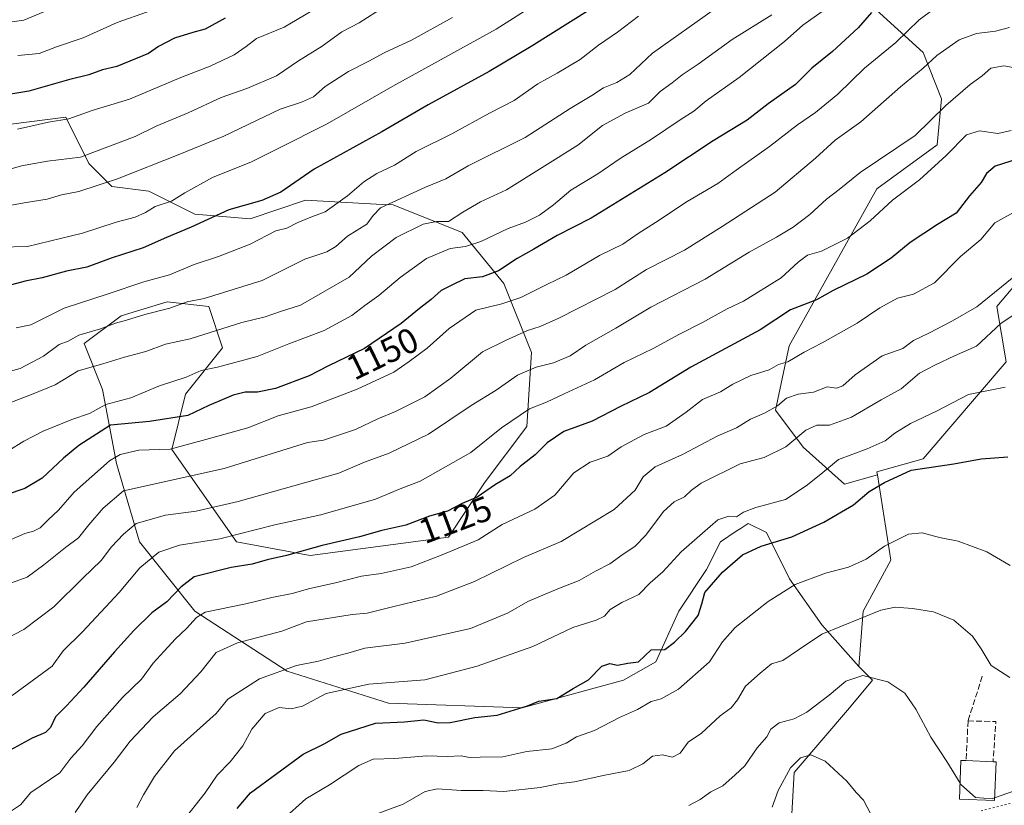
# Model space of a CAD drawing. Units: metres. Extents: x 672030 to 675496, y 4739833 to 4742233.
# Drawn here: x 672919 to 673199, y 4740013 to 4740236 of the extents above; entities that cross this region are included whole.
import ezdxf
from ezdxf.enums import TextEntityAlignment as Align

# ---------------------------------------------------------------- set-up
doc = ezdxf.new("R2010")
doc.units = ezdxf.units.M
doc.header["$MEASUREMENT"] = 0
doc.linetypes.add('DGN Style 3', pattern=[2.307223458686699, 1.648016756204785, -0.6592067024819142])
doc.linetypes.add('DGN Style 5', pattern=[1.1536117293433497, 0.4944050268614355, -0.6592067024819142])
for name, color, linetype, lineweight in [('Arbolado forestal CxS', 92, 'Continuous', 0), ('Curva de nivel maestra', 30, 'Continuous', 30), ('Curva de nivel normal', 30, 'Continuous', 0), ('Edificación Cxs', 1, 'Continuous', 13), ('Matorral CxS', 135, 'Continuous', 0), ('Muro lineal', 1, 'DGN Style 3', 13), ('Rótulo de curva de nivel directora', 7, 'Continuous', 0), ('Senda virtual', 7, 'DGN Style 5', 0)]:
    doc.layers.add(name, color=color, linetype=linetype, lineweight=lineweight)
doc.styles.add('Style-Arial', font='txt')

# ---------------------------------------------------------------- blocks, each defined once
blk = doc.blocks.new('*U7')
at = {"layer": 'Arbolado forestal CxS', "color": 92, "linetype": 'Continuous', "lineweight": 0}
blk.add_polyline3d([(673203.5444999998, 4740162.8543, 1115.753700000001), (673196.9905000003, 4740154.985500001, 1114.068799999994), (673199.6123000003, 4740139.2477, 1107.100300000006), (673176.0163000004, 4740111.7073, 1101.0628), (673162.8564999999, 4740107.985300001, 1102.136100000003), (673162.9885, 4740107.1525, 1101.813699999999), (673153.6517000003, 4740104.483700001, 1103.144100000005), (673141.8539000005, 4740114.975299999, 1109.721799999999), (673133.9890999999, 4740125.467300001, 1115.7163), (673137.9221000001, 4740143.8281, 1122.572100000005), (673162.8284999998, 4740188.418299999, 1133.816200000001), (673179.9502999998, 4740200.887900001, 1132.886299999998), (673181.2613000004, 4740214.002699999, 1136.668699999995), (673176.0175000001, 4740227.117500001, 1142.655599999998), (673161.5979000004, 4740240.2325, 1151.731599999999)], dxfattribs=at)

msp = doc.modelspace()

# ---------------------------------------------------------------- linework, layer by layer
at = {"layer": 'Arbolado forestal CxS', "color": 92, "linetype": 'Continuous', "lineweight": 0}
for points in [[(673161.5979000004, 4740240.2325, 1151.731599999999), (673176.0175000001, 4740227.117500001, 1142.655599999998), (673181.2613000004, 4740214.002699999, 1136.668699999995), (673179.9502999998, 4740200.887900001, 1132.886299999998), (673162.8284999998, 4740188.418299999, 1133.816200000001), (673137.9221000001, 4740143.8281, 1122.572100000005), (673133.9890999999, 4740125.467300001, 1115.7163), (673141.8539000005, 4740114.975299999, 1109.721799999999), (673153.6517000003, 4740104.483700001, 1103.144100000005), (673162.9885, 4740107.1525, 1101.813699999999), (673166.8400999998, 4740082.853900001, 1094.468099999998), (673158.9751000004, 4740068.426899999, 1090.381800000003), (673157.6639, 4740052.689099999, 1086.736600000004), (673147.1772999996, 4740064.4933, 1090.631200000003), (673138.0006999997, 4740077.608100001, 1096.919800000003), (673131.4469999997, 4740090.722899999, 1101.958599999998), (673126.2027000004, 4740093.345899999, 1104.027700000006), (673124.2096999995, 4740092.0165, 1103.672000000006), (673122.8044999996, 4740091.079299999, 1103.491699999999), (673118.3378999997, 4740088.0999, 1103.451799999996), (673114.4046999998, 4740080.231100001, 1102.445900000006), (673106.5399000002, 4740068.427300001, 1101.567299999995), (673099.9857000001, 4740054.001499999, 1099.257299999997), (673090.8086999999, 4740048.755899999, 1098.816399999996), (673061.9703000003, 4740040.8871, 1100.394899999999), (673023.9546999997, 4740042.1983, 1102.824999999997), (672995.1163, 4740051.3795, 1110.358900000007), (672968.8986999998, 4740068.428300001, 1122.124200000006), (672953.1683999998, 4740088.101299999, 1133.723800000007), (672946.6145000001, 4740110.3969, 1145.448499999999), (672942.6819000002, 4740131.3805, 1157.319199999998), (672937.4389000004, 4740144.4955, 1165.086500000005), (672947.9260999998, 4740152.3643, 1167.240699999995), (672961.0336999996, 4740156.297900001, 1167.008700000006), (672972.8317, 4740154.9871, 1164.685599999997), (672976.7644999997, 4740143.183300001, 1158.323600000003), (672966.2774999999, 4740130.068299999, 1153.672900000005), (672962.3443, 4740114.330499999, 1146.188299999995), (672980.6967000002, 4740088.1009, 1130.026800000007), (673001.6705, 4740084.165899999, 1125.215100000001), (673040.9968999998, 4740089.4113, 1122.849400000006), (673051.4841, 4740105.1501, 1127.094299999997), (673063.2818999998, 4740120.887900001, 1129.348599999998), (673064.5932999998, 4740141.8717, 1137.744500000001), (673056.7275, 4740161.543299999, 1149.130399999995), (673044.9299, 4740175.970100001, 1158.118300000002), (673025.2670999998, 4740183.839299999, 1165.820399999997), (673022.1963000001, 4740184.0011, 1166.638800000001), (673000.3606000004, 4740185.151500001, 1172.810500000007), (672984.6297000004, 4740179.9055, 1173.911099999998), (672968.8998999996, 4740181.216700001, 1177.928700000004), (672955.7912999997, 4740187.774700001, 1183.292300000001), (672945.3044999996, 4740189.085700001, 1185.305999999997), (672938.7496999997, 4740195.6437, 1189.553700000004), (672932.1958999997, 4740208.7587, 1196.046199999997), (672911.2219000002, 4740206.135500001, 1196.836500000005)], [(673161.5979000004, 4740240.2325, 1151.731599999999), (673176.0175000001, 4740227.117500001, 1142.655599999998), (673181.2613000004, 4740214.002699999, 1136.668699999995), (673179.9502999998, 4740200.887900001, 1132.886299999998), (673162.8284999998, 4740188.418299999, 1133.816200000001), (673137.9221000001, 4740143.8281, 1122.572100000005), (673133.9890999999, 4740125.467300001, 1115.7163), (673141.8539000005, 4740114.975299999, 1109.721799999999), (673153.6517000003, 4740104.483700001, 1103.144100000005), (673162.9885, 4740107.1525, 1101.813699999999)], [(673161.5979000004, 4740240.2325, 1151.731599999999), (673176.0175000001, 4740227.117500001, 1142.655599999998), (673181.2613000004, 4740214.002699999, 1136.668699999995), (673179.9502999998, 4740200.887900001, 1132.886299999998), (673162.8284999998, 4740188.418299999, 1133.816200000001), (673137.9221000001, 4740143.8281, 1122.572100000005), (673133.9890999999, 4740125.467300001, 1115.7163), (673141.8539000005, 4740114.975299999, 1109.721799999999), (673153.6517000003, 4740104.483700001, 1103.144100000005), (673162.9885, 4740107.1525, 1101.813699999999)], [(672911.2219000002, 4740206.135500001, 1196.836500000005), (672932.1958999997, 4740208.7587, 1196.046199999997), (672938.7496999997, 4740195.6437, 1189.553700000004), (672945.3044999996, 4740189.085700001, 1185.305999999997), (672955.7912999997, 4740187.774700001, 1183.292300000001), (672968.8998999996, 4740181.216700001, 1177.928700000004), (672984.6297000004, 4740179.9055, 1173.911099999998), (673000.3606000004, 4740185.151500001, 1172.810500000007), (673022.1963000001, 4740184.0011, 1166.638800000001), (673025.2670999998, 4740183.839299999, 1165.820399999997), (673044.9299, 4740175.970100001, 1158.118300000002), (673056.7275, 4740161.543299999, 1149.130399999995), (673064.5932999998, 4740141.8717, 1137.744500000001), (673063.2818999998, 4740120.887900001, 1129.348599999998), (673051.4841, 4740105.1501, 1127.094299999997), (673040.9968999998, 4740089.4113, 1122.849400000006), (673001.6705, 4740084.165899999, 1125.215100000001), (672980.6967000002, 4740088.1009, 1130.026800000007), (672962.3443, 4740114.330499999, 1146.188299999995), (672966.2774999999, 4740130.068299999, 1153.672900000005), (672976.7644999997, 4740143.183300001, 1158.323600000003), (672972.8317, 4740154.9871, 1164.685599999997), (672961.0336999996, 4740156.297900001, 1167.008700000006), (672947.9260999998, 4740152.3643, 1167.240699999995), (672937.4389000004, 4740144.4955, 1165.086500000005), (672942.6819000002, 4740131.3805, 1157.319199999998), (672946.6145000001, 4740110.3969, 1145.448499999999), (672953.1683999998, 4740088.101299999, 1133.723800000007), (672968.8986999998, 4740068.428300001, 1122.124200000006), (672995.1163, 4740051.3795, 1110.358900000007), (673023.9546999997, 4740042.1983, 1102.824999999997), (673061.9703000003, 4740040.8871, 1100.394899999999), (673090.8086999999, 4740048.755899999, 1098.816399999996), (673099.9857000001, 4740054.001499999, 1099.257299999997), (673106.5399000002, 4740068.427300001, 1101.567299999995), (673114.4046999998, 4740080.231100001, 1102.445900000006), (673118.3378999997, 4740088.0999, 1103.451799999996), (673122.8044999996, 4740091.079299999, 1103.491699999999), (673124.2096999995, 4740092.0165, 1103.672000000006), (673126.2027000004, 4740093.345899999, 1104.027700000006), (673131.4469999997, 4740090.722899999, 1101.958599999998), (673138.0006999997, 4740077.608100001, 1096.919800000003), (673147.1772999996, 4740064.4933, 1090.631200000003), (673157.6639, 4740052.689099999, 1086.736600000004), (673161.5957000004, 4740048.7553, 1084.974900000001), (673155.0409000004, 4740040.886499999, 1083.115300000005), (673139.3109999998, 4740022.525900001, 1080.388200000001), (673137.9994999999, 4739998.919299999, 1076.098100000003)], [(672911.2219000002, 4740206.135500001, 1196.836500000005), (672932.1958999997, 4740208.7587, 1196.046199999997), (672938.7496999997, 4740195.6437, 1189.553700000004), (672945.3044999996, 4740189.085700001, 1185.305999999997), (672955.7912999997, 4740187.774700001, 1183.292300000001), (672968.8998999996, 4740181.216700001, 1177.928700000004), (672984.6297000004, 4740179.9055, 1173.911099999998), (673000.3606000004, 4740185.151500001, 1172.810500000007), (673022.1963000001, 4740184.0011, 1166.638800000001), (673025.2670999998, 4740183.839299999, 1165.820399999997), (673044.9299, 4740175.970100001, 1158.118300000002), (673056.7275, 4740161.543299999, 1149.130399999995), (673064.5932999998, 4740141.8717, 1137.744500000001), (673063.2818999998, 4740120.887900001, 1129.348599999998), (673051.4841, 4740105.1501, 1127.094299999997), (673040.9968999998, 4740089.4113, 1122.849400000006), (673001.6705, 4740084.165899999, 1125.215100000001), (672980.6967000002, 4740088.1009, 1130.026800000007), (672962.3443, 4740114.330499999, 1146.188299999995), (672966.2774999999, 4740130.068299999, 1153.672900000005), (672976.7644999997, 4740143.183300001, 1158.323600000003), (672972.8317, 4740154.9871, 1164.685599999997), (672961.0336999996, 4740156.297900001, 1167.008700000006), (672947.9260999998, 4740152.3643, 1167.240699999995), (672937.4389000004, 4740144.4955, 1165.086500000005), (672942.6819000002, 4740131.3805, 1157.319199999998), (672946.6145000001, 4740110.3969, 1145.448499999999), (672953.1683999998, 4740088.101299999, 1133.723800000007), (672968.8986999998, 4740068.428300001, 1122.124200000006), (672995.1163, 4740051.3795, 1110.358900000007), (673023.9546999997, 4740042.1983, 1102.824999999997), (673061.9703000003, 4740040.8871, 1100.394899999999), (673090.8086999999, 4740048.755899999, 1098.816399999996), (673099.9857000001, 4740054.001499999, 1099.257299999997), (673106.5399000002, 4740068.427300001, 1101.567299999995), (673114.4046999998, 4740080.231100001, 1102.445900000006), (673118.3378999997, 4740088.0999, 1103.451799999996), (673122.8044999996, 4740091.079299999, 1103.491699999999), (673124.2096999995, 4740092.0165, 1103.672000000006), (673126.2027000004, 4740093.345899999, 1104.027700000006), (673131.4469999997, 4740090.722899999, 1101.958599999998), (673138.0006999997, 4740077.608100001, 1096.919800000003), (673147.1772999996, 4740064.4933, 1090.631200000003), (673157.6639, 4740052.689099999, 1086.736600000004)], [(672911.2219000002, 4740206.135500001, 1196.836500000005), (672932.1958999997, 4740208.7587, 1196.046199999997), (672938.7496999997, 4740195.6437, 1189.553700000004), (672945.3044999996, 4740189.085700001, 1185.305999999997), (672955.7912999997, 4740187.774700001, 1183.292300000001), (672968.8998999996, 4740181.216700001, 1177.928700000004), (672984.6297000004, 4740179.9055, 1173.911099999998), (673000.3606000004, 4740185.151500001, 1172.810500000007), (673022.1963000001, 4740184.0011, 1166.638800000001), (673025.2670999998, 4740183.839299999, 1165.820399999997), (673044.9299, 4740175.970100001, 1158.118300000002), (673056.7275, 4740161.543299999, 1149.130399999995), (673064.5932999998, 4740141.8717, 1137.744500000001), (673063.2818999998, 4740120.887900001, 1129.348599999998), (673051.4841, 4740105.1501, 1127.094299999997), (673040.9968999998, 4740089.4113, 1122.849400000006), (673001.6705, 4740084.165899999, 1125.215100000001), (672980.6967000002, 4740088.1009, 1130.026800000007), (672962.3443, 4740114.330499999, 1146.188299999995), (672966.2774999999, 4740130.068299999, 1153.672900000005), (672976.7644999997, 4740143.183300001, 1158.323600000003), (672972.8317, 4740154.9871, 1164.685599999997), (672961.0336999996, 4740156.297900001, 1167.008700000006), (672947.9260999998, 4740152.3643, 1167.240699999995), (672937.4389000004, 4740144.4955, 1165.086500000005), (672942.6819000002, 4740131.3805, 1157.319199999998), (672946.6145000001, 4740110.3969, 1145.448499999999), (672953.1683999998, 4740088.101299999, 1133.723800000007), (672968.8986999998, 4740068.428300001, 1122.124200000006), (672995.1163, 4740051.3795, 1110.358900000007), (673023.9546999997, 4740042.1983, 1102.824999999997), (673061.9703000003, 4740040.8871, 1100.394899999999), (673090.8086999999, 4740048.755899999, 1098.816399999996), (673099.9857000001, 4740054.001499999, 1099.257299999997), (673106.5399000002, 4740068.427300001, 1101.567299999995), (673114.4046999998, 4740080.231100001, 1102.445900000006), (673118.3378999997, 4740088.0999, 1103.451799999996), (673122.8044999996, 4740091.079299999, 1103.491699999999), (673124.2096999995, 4740092.0165, 1103.672000000006), (673126.2027000004, 4740093.345899999, 1104.027700000006), (673131.4469999997, 4740090.722899999, 1101.958599999998), (673138.0006999997, 4740077.608100001, 1096.919800000003), (673147.1772999996, 4740064.4933, 1090.631200000003), (673157.6639, 4740052.689099999, 1086.736600000004)], [(673203.5444999998, 4740162.8543, 1115.753700000001), (673196.9905000003, 4740154.985500001, 1114.068799999994), (673199.6123000003, 4740139.2477, 1107.100300000006), (673176.0163000004, 4740111.7073, 1101.0628), (673162.8564999999, 4740107.985300001, 1102.136100000003), (673162.9885, 4740107.1525, 1101.813699999999)], [(673162.9885, 4740107.1525, 1101.813699999999), (673166.8400999998, 4740082.853900001, 1094.468099999998), (673158.9751000004, 4740068.426899999, 1090.381800000003), (673157.6639, 4740052.689099999, 1086.736600000004)], [(673157.6639, 4740052.689099999, 1086.736600000004), (673161.5957000004, 4740048.7553, 1084.974900000001), (673155.0409000004, 4740040.886499999, 1083.115300000005), (673139.3109999998, 4740022.525900001, 1080.388200000001), (673137.9994999999, 4739998.919299999, 1076.098100000003)]]:
    msp.add_polyline3d(points, dxfattribs=at)
at = {"layer": 'Curva de nivel maestra', "color": 30, "linetype": 'Continuous', "lineweight": 30, "flags": 128}
for points, elevation in [([(673161.2999999998, 4740238.4901), (673157.5199999996, 4740234.140100001), (673150.2000000002, 4740227.4801), (673144.3399999999, 4740222.7401), (673139.7400000002, 4740218.110099999), (673131.9199999999, 4740212.590100001), (673125.9199999999, 4740207.970100001), (673116.25, 4740202.040100001), (673102.5899999999, 4740192.920100001), (673081.5899999999, 4740180.120100001), (673071.9500000002, 4740175.140100001), (673065.2599999999, 4740171.2601), (673060.5899999999, 4740168.6601), (673055.2599999999, 4740165.0801), (673050.6699999999, 4740163.450099999), (673045.7199999997, 4740162.850099999), (673041.9500000002, 4740161.0601), (673038.9699999997, 4740159.5101), (673036.1399999997, 4740156.960100001), (673032.8200000003, 4740154.4001), (673027.5999999996, 4740150.130100001), (673017.0999999996, 4740143.020099999), (673006.9400000004, 4740138.0801), (673001.4299999997, 4740135.2601), (672991.8600000005, 4740131.690099999), (672986.75, 4740130.640100001), (672983.2000000002, 4740130.6601), (672979.8300000001, 4740129.7301), (672972.8700000001, 4740126.8201), (672966.9400000004, 4740124.020099999), (672955.9699999997, 4740122.270099999), (672944.9299999997, 4740121.2301), (672935.9500000002, 4740115.4801), (672931.5099999999, 4740111.890100001), (672925.4699999997, 4740106.200099999), (672920.5999999996, 4740103.2601), (672915.2599999999, 4740101.450099999)], 1150), ([(673081.3499999996, 4740239.370100001), (673064.5800000001, 4740228.9001), (673052.5599999997, 4740221.7601), (673035.2599999999, 4740212.2601), (673022.0800000001, 4740204.620100001), (673002.8399999999, 4740193.9801), (672993.3300000001, 4740187.460100001), (672987.9100000003, 4740185.120100001), (672978.5899999999, 4740182.450099999), (672967.8799999999, 4740177.540100001), (672960.8399999999, 4740174.600099999), (672954.2400000002, 4740171.670100001), (672945.4000000004, 4740168.8201), (672938.1600000003, 4740166.170100001), (672932.4000000004, 4740165.0101), (672925.5300000003, 4740163.110099999), (672920.6500000004, 4740162.1801), (672916.7699999996, 4740161.100099999)], 1175), ([(672977.54, 4740236.870100001), (672971.8099999997, 4740233.7501), (672968.3200000003, 4740232.890100001), (672963.1200000001, 4740231.2401), (672958.5800000001, 4740228.9001), (672955.6799999997, 4740226.890100001), (672946.7100000001, 4740223.170100001), (672942.6399999997, 4740222.2501), (672938.7199999997, 4740220.8201), (672932.9900000002, 4740219.420100001), (672921.6600000003, 4740216.210100001), (672912.9299999997, 4740214.720100001)], 1200), ([(673202.6900000004, 4740196.850099999), (673196.4900000002, 4740194.9001), (673193.9800000006, 4740192.7501), (673192.4500000002, 4740190.2301), (673189.2000000002, 4740186.420100001), (673185.3799999999, 4740181.5001), (673180.0999999996, 4740178.2601), (673172.2800000003, 4740173.170100001), (673166.9299999997, 4740168.720100001), (673159.9900000002, 4740164.1601), (673150.4400000004, 4740159.5001), (673145.6900000004, 4740156.860099999), (673138.2699999996, 4740154.0701), (673129.6399999997, 4740148.3301), (673109.9600000001, 4740137.780099999), (673098.2000000002, 4740130.550100001), (673089.9500000002, 4740126.530099999), (673081.8899999997, 4740122.4101), (673073.79, 4740119.440099999), (673069.1200000001, 4740116.2401), (673065.7100000001, 4740112.800100001), (673061.4500000002, 4740109.470100001), (673058.54, 4740106.880100001), (673054.4199999999, 4740104.370100001), (673049.2199999997, 4740100.800100001), (673044.9299999997, 4740098.960100001), (673040.7699999996, 4740096.850099999), (673035.6399999997, 4740095.4001), (673028.8899999997, 4740092.860099999), (673022.0599999997, 4740091.340100001), (673015.7100000001, 4740089.5101), (673005.0800000001, 4740087.020099999), (672994.9400000004, 4740084.220100001), (672989.4699999997, 4740083.020099999), (672985.2000000002, 4740081.7401), (672979.1799999997, 4740080.770099999), (672968.7199999997, 4740078.120100001), (672964.8799999999, 4740075.2501), (672960.9299999997, 4740071.020099999), (672956.6399999997, 4740067.940099999), (672951.5700000003, 4740062.860099999), (672946.0899999999, 4740056.8201), (672937.3600000005, 4740046.8201), (672932.3700000001, 4740041.460100001), (672929.2699999996, 4740038.4001), (672927.8499999996, 4740035.3301), (672926.4100000003, 4740033.9301), (672922.5999999996, 4740032.3201), (672916.3600000005, 4740028.9001)], 1125), ([(672980.9500000002, 4740012.3201), (672984.7599999999, 4740016.800100001), (672999.7000000002, 4740027.790100001), (673005.6900000004, 4740030.700099999), (673010.54, 4740033.470100001), (673020.2599999999, 4740036.550100001), (673028.4699999997, 4740036.960100001), (673034.0199999996, 4740037.530099999), (673038.1299999999, 4740036.6801), (673041.54, 4740036.7301), (673048.5199999996, 4740038.210100001), (673054.8799999999, 4740038.880100001), (673063.4800000006, 4740041.470100001), (673066.7400000002, 4740042.860099999), (673071.8600000005, 4740043.5801), (673076.4800000006, 4740046.390100001), (673080.8799999999, 4740048.9001), (673084.5899999999, 4740052.7601), (673086.9199999999, 4740053.5001), (673089.1200000001, 4740053.0601), (673092.0599999997, 4740053.5801), (673095.0499999998, 4740053.950099999), (673098.6399999997, 4740057.440099999), (673102.5199999996, 4740057.5101), (673105.25, 4740059.610099999), (673108.4400000004, 4740062.5701), (673112.04, 4740067.1501), (673113.0700000003, 4740070.4901), (673113.9100000003, 4740073.6501), (673118.9199999999, 4740079.5001), (673124.6699999999, 4740084.390100001), (673129.9400000004, 4740086.880100001), (673138.7000000002, 4740089.4801), (673147.79, 4740093.6601), (673156.2400000002, 4740098.590100001), (673160.6699999999, 4740102.4301), (673165.04, 4740105.0001), (673172.5800000001, 4740108.470100001), (673184.7000000002, 4740110.2601), (673192.4600000001, 4740111.6501), (673200.1100000005, 4740112.2301)], 1100)]:
    msp.add_lwpolyline(points, dxfattribs=dict(at, elevation=elevation))
at = {"layer": 'Curva de nivel normal', "color": 30, "linetype": 'Continuous', "lineweight": 0, "flags": 128}
for points, elevation in [([(673180.9100000003, 4740240.9001), (673174.8399999999, 4740236.4301), (673168.25, 4740229.970100001), (673159.3600000005, 4740222.720100001), (673151.7000000002, 4740215.280099999), (673145.3600000005, 4740210.090100001), (673140.25, 4740206.640100001), (673132.2999999998, 4740200.4801), (673122.79, 4740193.710100001), (673117.6399999997, 4740189.890100001), (673108.9199999999, 4740184.780099999), (673099.9199999999, 4740178.8201), (673094.9199999999, 4740175.720100001), (673090.5899999999, 4740172.710100001), (673083.9199999999, 4740169.440099999), (673074.4600000001, 4740163.870100001), (673069.0199999996, 4740161.270099999), (673061.5899999999, 4740157.5001), (673056.1900000004, 4740155.7501), (673048.8399999999, 4740153.9301), (673041.2400000002, 4740148.6801), (673034.9900000002, 4740143.170100001), (673029.8300000001, 4740139.380100001), (673025.4500000002, 4740136.350099999), (673015.0999999996, 4740131.470100001), (673001.9600000001, 4740126.4801), (672992.5700000003, 4740123.880100001), (672983.9199999999, 4740120.530099999), (672972.04, 4740117.190099999), (672961.8700000001, 4740114.420100001), (672953, 4740114.110099999), (672947.6799999997, 4740112.870100001), (672944.6500000004, 4740111.110099999), (672934.5999999996, 4740102.1801), (672930.1699999999, 4740097.0701), (672927.1600000003, 4740094.300100001), (672924.9500000002, 4740092.090100001), (672923.0199999996, 4740091.090100001), (672920.5099999999, 4740090.4801), (672915.7999999998, 4740088.360099999)], 1145), ([(673133, 4740237.840100001), (673121.6600000003, 4740230.8201), (673111.9900000002, 4740223.840100001), (673107.4600000001, 4740220.770099999), (673104.6399999997, 4740218.520099999), (673101.25, 4740216.040100001), (673097.9199999999, 4740212.780099999), (673091.25, 4740209.890100001), (673084.8600000005, 4740206.450099999), (673077.7800000003, 4740200.840100001), (673057.5, 4740188.1601), (673050.0999999996, 4740184.7401), (673045.0599999997, 4740181.780099999), (673041.0300000003, 4740179.140100001), (673037.6500000004, 4740179.170100001), (673033.8399999999, 4740178.420100001), (673026.1900000004, 4740174.630100001), (673019.1200000001, 4740169.2501), (673012.7699999996, 4740163.3201), (672998.9299999997, 4740155.3201), (672993.2599999999, 4740153.5801), (672988.9299999997, 4740152.0001), (672982.2599999999, 4740150.440099999), (672967.5999999996, 4740145.8201), (672960.5999999996, 4740144.3101), (672954.9299999997, 4740142.200099999), (672948.9299999997, 4740140.600099999), (672942.7000000002, 4740138.690099999), (672935.6799999997, 4740136.700099999), (672929.2000000002, 4740132.7301), (672922.4500000002, 4740130.0101), (672910.7999999998, 4740125.5001)], 1160), ([(673116.9400000004, 4740239.690099999), (673099.0199999996, 4740226.9801), (673092.6100000005, 4740220.860099999), (673088.9199999999, 4740218.600099999), (673085.0899999999, 4740217.130100001), (673081.7400000002, 4740214.9001), (673075.6299999999, 4740211.2501), (673062.8600000005, 4740203.040100001), (673046.5800000001, 4740194.940099999), (673040.2999999998, 4740191.2401), (673034.4800000006, 4740188.9301), (673021.6799999997, 4740182.970100001), (673019.6200000001, 4740180.800100001), (673017.7800000003, 4740178.350099999), (673012.3200000003, 4740174.940099999), (673009.0300000003, 4740172.050100001), (673006.4100000003, 4740170.550100001), (673000.2000000002, 4740168.4101), (672988.0800000001, 4740162.350099999), (672971.5300000003, 4740157.2301), (672966.75, 4740156.300100001), (672961.7999999998, 4740154.4801), (672954.6399999997, 4740152.7301), (672949.4199999999, 4740151.0701), (672946.3700000001, 4740150.2401), (672942.04, 4740148.590100001), (672935.9500000002, 4740146.8201), (672932.9000000004, 4740145.110099999), (672930.3200000003, 4740144.130100001), (672925.9000000004, 4740140.840100001), (672919.1799999997, 4740137.360099999), (672913.2599999999, 4740135.7601)], 1165), ([(673064.4100000003, 4740240.090100001), (673054.5499999998, 4740233.8101), (673025.1699999999, 4740217.5601), (673006.4800000006, 4740206.9301), (672992.4100000003, 4740199.780099999), (672985, 4740196.120100001), (672973.9199999999, 4740191.620100001), (672966.0599999997, 4740187.270099999), (672962.2999999998, 4740184.9001), (672957.5999999996, 4740183.370100001), (672954.8499999996, 4740181.670100001), (672951.9500000002, 4740180.380100001), (672946.5199999996, 4740178.9801), (672936.9400000004, 4740175.770099999), (672921.2999999998, 4740171.9801), (672913.3499999996, 4740171.870100001)], 1180), ([(673022.7300000006, 4740240.100099999), (673015.6600000003, 4740235.620100001), (673010.7000000002, 4740232.9901), (673005.1500000004, 4740228.940099999), (672998.3799999999, 4740224.7601), (672992.0999999996, 4740220.540100001), (672983.6399999997, 4740216.9001), (672976.4199999999, 4740214.4101), (672966.9699999997, 4740210.040100001), (672957.9299999997, 4740206.190099999), (672951.9299999997, 4740203.3101), (672936.3399999999, 4740197.450099999), (672927, 4740196.2501), (672919.6299999999, 4740194.970100001), (672914.6799999997, 4740193.530099999)], 1190), ([(672927.0899999999, 4740239.220100001), (672920.2400000002, 4740236.3301), (672915.5099999999, 4740235.640100001)], 1210), ([(673147.2800000003, 4740238.800100001), (673141.79, 4740234.920100001), (673136.5800000001, 4740230.290100001), (673123.7199999997, 4740220.0101), (673114.2599999999, 4740213.390100001), (673110.7599999999, 4740210.460100001), (673106.8700000001, 4740207.9801), (673098.7400000002, 4740202.520099999), (673089.8200000003, 4740197.0701), (673083.5099999999, 4740192.6601), (673075.8200000003, 4740188.020099999), (673070.9199999999, 4740183.9101), (673066.9199999999, 4740180.950099999), (673062.9100000003, 4740178.960100001), (673057.9600000001, 4740177.120100001), (673050.2599999999, 4740173.4901), (673045.8799999999, 4740172.050100001), (673041.5099999999, 4740171.440099999), (673034.7800000003, 4740168.590100001), (673027.2599999999, 4740163.2401), (673021.2599999999, 4740158.0601), (673017.2000000002, 4740155.220100001), (673013.5499999998, 4740152.4101), (673005.6299999999, 4740148.1501), (672995.6200000001, 4740144.3301), (672986.6600000003, 4740140.790100001), (672975.3499999996, 4740137.780099999), (672970.7000000002, 4740136.7501), (672966.4100000003, 4740134.860099999), (672958.8399999999, 4740132.420100001), (672950.6699999999, 4740129.0101), (672943.54, 4740127.0801), (672938.9299999997, 4740124.590100001), (672933.9299999997, 4740122.9001), (672925.8099999997, 4740119.530099999), (672920.25, 4740116.6601), (672915.9699999997, 4740114.040100001)], 1155), ([(673003.79, 4740239.950099999), (672994.3099999997, 4740234.4001), (672986.4100000003, 4740231.1501), (672983.5300000003, 4740228.840100001), (672980.0800000001, 4740226.5101), (672973.2599999999, 4740223.2401), (672964.9500000002, 4740220.0101), (672950.3399999999, 4740213.9301), (672939.6600000003, 4740210.700099999), (672933.1100000005, 4740208.300100001), (672927.2599999999, 4740207.360099999), (672918.4299999997, 4740205.340100001)], 1195), ([(672955.4199999999, 4740238.720100001), (672946.7800000003, 4740235.6501), (672937.1799999997, 4740231.360099999), (672929.5800000001, 4740228.790100001), (672924.5999999996, 4740226.920100001), (672918.5999999996, 4740226.3101)], 1205), ([(673042.1399999997, 4740237.130100001), (673030.5099999999, 4740230.630100001), (673022.7199999997, 4740227.100099999), (673018.3799999999, 4740224.690099999), (673012.5999999996, 4740221.720100001), (673005.9299999997, 4740217.520099999), (673002.5999999996, 4740214.5601), (672999.1799999997, 4740213.0801), (672993.1900000004, 4740211.020099999), (672977.1600000003, 4740203.4101), (672964.5999999996, 4740198.300100001), (672946.9299999997, 4740191.2601), (672935.9299999997, 4740187.700099999), (672931.0099999999, 4740186.6801), (672926.9199999999, 4740185.4801), (672920.3399999999, 4740184.4801), (672909.9299999997, 4740182.5801)], 1185), ([(673095.0899999999, 4740237.470100001), (673089.0599999997, 4740232.9001), (673083.7199999997, 4740229.280099999), (673078.4500000002, 4740225.1801), (673071.9699999997, 4740221.2401), (673066.4100000003, 4740218.2401), (673059.6600000003, 4740213.5001), (673052.6900000004, 4740209.950099999), (673041.9600000001, 4740204.040100001), (673031.8499999996, 4740198.9801), (673025.6399999997, 4740195.1501), (673020.6799999997, 4740192.8101), (673016.9299999997, 4740190.450099999), (673012.29, 4740186.4101), (673005.9299999997, 4740181.9001), (673002.4000000004, 4740180.530099999), (672998.1600000003, 4740178.8101), (672995.0700000003, 4740177.190099999), (672991.9299999997, 4740176.440099999), (672984.5999999996, 4740172.720100001), (672975.5999999996, 4740169.1801), (672968.7100000001, 4740166.9101), (672961.7199999997, 4740163.950099999), (672954.3799999999, 4740161.950099999), (672944.29, 4740158.550100001), (672931.7199999997, 4740154.540100001), (672922.25, 4740149.780099999), (672918.0999999996, 4740148.9101)], 1170), ([(673200.5899999999, 4740234.2601), (673196.5599999997, 4740233.2601), (673191.1500000004, 4740232.540100001), (673186.2300000006, 4740230.780099999), (673179.8700000001, 4740226.3101), (673176.04, 4740222.6801), (673169.5300000003, 4740217.4001), (673158.25, 4740207.5001), (673150.9900000002, 4740202.200099999), (673145.3700000001, 4740197.120100001), (673133.9000000004, 4740187.460100001), (673118.8499999996, 4740177.720100001), (673108.1699999999, 4740170.970100001), (673097.3300000001, 4740165.530099999), (673088.4500000002, 4740159.800100001), (673072.3899999997, 4740151.6501), (673067.1399999997, 4740149.270099999), (673063.4800000006, 4740148.190099999), (673057.2699999996, 4740145.3201), (673050.7400000002, 4740142.100099999), (673041.7199999997, 4740134.590100001), (673034.2599999999, 4740129.300100001), (673025.9299999997, 4740125.120100001), (673020.9299999997, 4740123.020099999), (673014.5999999996, 4740120.0101), (673005.4400000004, 4740116.970100001), (673000.9299999997, 4740116.360099999), (672977.2100000001, 4740108.9801), (672948.5999999996, 4740102.600099999), (672942.8399999999, 4740097.670100001), (672938.7400000002, 4740092.9301), (672935.79, 4740089.220100001), (672932.0800000001, 4740086.4801), (672925.9299999997, 4740081.5801), (672921.2599999999, 4740078.100099999), (672910.9299999997, 4740074.360099999)], 1140), ([(673202.6299999999, 4740222.6601), (673198.9100000003, 4740223.390100001), (673195.25, 4740222.670100001), (673192.7800000003, 4740220.540100001), (673189.3600000005, 4740218.0801), (673182.4500000002, 4740212.100099999), (673173.7199999997, 4740203.540100001), (673158.1200000001, 4740193.0601), (673152.1500000004, 4740188.1801), (673148.5, 4740185.450099999), (673143.75, 4740181.120100001), (673139.04, 4740177.550100001), (673134.3300000001, 4740174.6601), (673126.5700000003, 4740170.440099999), (673114, 4740162.7501), (673098.5899999999, 4740154.7601), (673088.6100000005, 4740148.8301), (673080.0899999999, 4740143.940099999), (673075.5800000001, 4740140.920100001), (673070.9299999997, 4740138.940099999), (673065.9500000002, 4740137.710100001), (673060.6799999997, 4740135.5001), (673054.6100000005, 4740131.2401), (673047.5199999996, 4740126.850099999), (673035.3200000003, 4740118.710100001), (673024.1600000003, 4740113.340100001), (673017.1399999997, 4740110.7401), (673009.8799999999, 4740107.5801), (672981.1900000004, 4740099.5101), (672969.3099999997, 4740096.8101), (672960.5199999996, 4740095.640100001), (672952.2599999999, 4740093.280099999), (672948.5999999996, 4740090.270099999), (672945.2300000006, 4740086.690099999), (672942.2800000003, 4740082.800100001), (672937.0899999999, 4740077.8101), (672928.7800000003, 4740069.600099999), (672920.2800000003, 4740063.1801), (672908.9600000001, 4740057.4301)], 1135), ([(673201.0700000003, 4740204.9801), (673197.2599999999, 4740204.120100001), (673191.9800000006, 4740204.890100001), (673188.3200000003, 4740203.780099999), (673182.5899999999, 4740197.890100001), (673174.9199999999, 4740191.0101), (673167.25, 4740185.1501), (673160.9199999999, 4740179.350099999), (673154.4600000001, 4740174.4101), (673147.0700000003, 4740170.690099999), (673143.1200000001, 4740169.520099999), (673140.4400000004, 4740167.610099999), (673135.6500000004, 4740163.110099999), (673124.9199999999, 4740156.470100001), (673120.25, 4740154.3101), (673113.25, 4740150.4101), (673106.6699999999, 4740147.1501), (673099.2400000002, 4740143.020099999), (673091, 4740139.030099999), (673082.5899999999, 4740134.100099999), (673073.9199999999, 4740130.170100001), (673068.9100000003, 4740127.780099999), (673064.0599999997, 4740125.920100001), (673056.0800000001, 4740120.4801), (673047.3600000005, 4740113.4901), (673032.9299999997, 4740105.3301), (673027.25, 4740103.120100001), (673020.2400000002, 4740100.190099999), (673004.7300000006, 4740095.7501), (672991.6399999997, 4740092.960100001), (672975.9900000002, 4740088.960100001), (672964.4900000002, 4740087.110099999), (672958.6500000004, 4740085.190099999), (672953.2599999999, 4740080.720100001), (672947.3600000005, 4740073.700099999), (672936.9600000001, 4740062.540100001), (672931.4600000001, 4740057.1501), (672928.3499999996, 4740052.770099999), (672916.9299999997, 4740044.460100001)], 1130), ([(673203.3600000005, 4740182.640100001), (673196.4199999999, 4740178.720100001), (673192.3600000005, 4740173.9901), (673186.5899999999, 4740169.140100001), (673179.25, 4740161.690099999), (673173.25, 4740158.460100001), (673168.7199999997, 4740157.300100001), (673163.6900000004, 4740154.630100001), (673157.2100000001, 4740150.280099999), (673147.3099999997, 4740144.610099999), (673142.1399999997, 4740141.9801), (673137.5199999996, 4740139.210100001), (673134.9000000004, 4740138.460100001), (673132.1699999999, 4740136.950099999), (673126.9800000006, 4740135.3301), (673121.9199999999, 4740132.9101), (673118.3399999999, 4740130.720100001), (673113.25, 4740128.530099999), (673108.5899999999, 4740124.9001), (673102.9199999999, 4740121.0101), (673096.6500000004, 4740118.630100001), (673090.1699999999, 4740115.110099999), (673086.3200000003, 4740112.470100001), (673081.2699999996, 4740110.780099999), (673076.6600000003, 4740107.7501), (673071.2699999996, 4740101.340100001), (673065.5899999999, 4740097.340100001), (673056.2599999999, 4740093.040100001), (673049.5, 4740088.6501), (673039.2000000002, 4740084.390100001), (673030.4500000002, 4740081.0001), (673021.8700000001, 4740079.090100001), (673016.25, 4740078.360099999), (673008.9299999997, 4740076.4301), (673001.5999999996, 4740074.860099999), (672996.5599999997, 4740073.450099999), (672990.7599999999, 4740072.3201), (672983.3899999997, 4740070.450099999), (672971.8499999996, 4740068.0701), (672969.3499999996, 4740066.620100001), (672966.5300000003, 4740063.4901), (672963.3600000005, 4740060.4901), (672960.1600000003, 4740057.020099999), (672957.0099999999, 4740053.620100001), (672953.7599999999, 4740049.020099999), (672948.3399999999, 4740043.8201), (672941.0599999997, 4740035.640100001), (672936.8799999999, 4740030.100099999), (672933.6600000003, 4740026.640100001), (672930.5199999996, 4740022.4901), (672922.2699999996, 4740016.8201), (672919.3499999996, 4740013.390100001), (672915.5999999996, 4740010.9301)], 1120), ([(673203.3499999996, 4740164.640100001), (673191.3099999997, 4740154.920100001), (673184.3499999996, 4740150.940099999), (673177.5899999999, 4740147.4101), (673173.25, 4740145.340100001), (673170.25, 4740143.0701), (673164.3499999996, 4740140.920100001), (673156.6299999999, 4740135.550100001), (673153.1200000001, 4740132.390100001), (673151.3399999999, 4740131.7601), (673148.7000000002, 4740132.1601), (673144.8200000003, 4740130.6501), (673140.5, 4740130.030099999), (673137.1500000004, 4740128.960100001), (673134.5899999999, 4740126.7501), (673130.9199999999, 4740124.640100001), (673126.9199999999, 4740122.920100001), (673122.9199999999, 4740120.470100001), (673117.5899999999, 4740118.2401), (673107.5899999999, 4740112.870100001), (673099.7999999998, 4740109.420100001), (673096.3399999999, 4740106.5701), (673094.1299999999, 4740102.780099999), (673088.1699999999, 4740097.290100001), (673073.1100000005, 4740088.2301), (673062.3600000005, 4740083.600099999), (673048.4199999999, 4740076.8301), (673037.5800000001, 4740072.640100001), (673025.0999999996, 4740069.6601), (673017.9400000004, 4740067.8301), (673013.6500000004, 4740067.4801), (673000.6500000004, 4740065.350099999), (672993.6399999997, 4740062.6801), (672981.0700000003, 4740059.4101), (672974.9299999997, 4740056.600099999), (672970.6200000001, 4740051.1601), (672964.6900000004, 4740044.850099999), (672957.0899999999, 4740038.3301), (672950.54, 4740031.450099999), (672945.9400000004, 4740025.5001), (672938.3200000003, 4740016.2301), (672934.8899999997, 4740011.170100001)], 1115), ([(673202.7300000006, 4740153.2601), (673198.1200000001, 4740150.100099999), (673191.1799999997, 4740143.7301), (673184.9199999999, 4740140.9801), (673179.3200000003, 4740138.280099999), (673174.9400000004, 4740135.9901), (673169.7300000006, 4740131.550100001), (673164.0199999996, 4740128.440099999), (673155.5899999999, 4740123.530099999), (673149.3899999997, 4740121.270099999), (673145.79, 4740121.280099999), (673142.6600000003, 4740119.860099999), (673136.9900000002, 4740115.0701), (673130.7699999996, 4740112.090100001), (673123.9800000006, 4740110.2601), (673112.8899999997, 4740104.7601), (673110.1699999999, 4740102.8101), (673108.1799999997, 4740100.920100001), (673105.1900000004, 4740099.420100001), (673102.1699999999, 4740096.6801), (673097.1399999997, 4740090.0001), (673094.0499999998, 4740086.8101), (673090.6900000004, 4740084.600099999), (673086.8899999997, 4740081.8301), (673082.8200000003, 4740079.720100001), (673078.1900000004, 4740077.0801), (673072.0800000001, 4740074.7601), (673063.6100000005, 4740071.140100001), (673057.9500000002, 4740067.9101), (673047.2999999998, 4740063.440099999), (673028.7000000002, 4740059.2601), (673017.2800000003, 4740057.840100001), (673012.3899999997, 4740056.4301), (673008.6799999997, 4740055.5101), (673004.04, 4740054.200099999), (672997.79, 4740052.970100001), (672987.2599999999, 4740049.200099999), (672978.2800000003, 4740043.4101), (672974.9900000002, 4740039.340100001), (672963.1500000004, 4740028.6601), (672957.4299999997, 4740021.420100001), (672954.2699999996, 4740016.170100001), (672952.4299999997, 4740012.640100001)], 1110), ([(673199.29, 4740132.040100001), (673188.8799999999, 4740129.9301), (673179.8099999997, 4740125.200099999), (673172.4299999997, 4740121.700099999), (673167.9100000003, 4740118.950099999), (673165.1699999999, 4740116.770099999), (673160.04, 4740114.4801), (673151.9199999999, 4740111.450099999), (673146.9199999999, 4740107.3201), (673142.7400000002, 4740103.9901), (673136.8600000005, 4740100.130100001), (673128.4000000004, 4740097.8101), (673124.9199999999, 4740096.5701), (673122.9199999999, 4740095.1801), (673120.7199999997, 4740095.420100001), (673117.5999999996, 4740094.300100001), (673113.2999999998, 4740090.5801), (673107.2000000002, 4740085.220100001), (673102.0099999999, 4740079.5801), (673098.3799999999, 4740076.4801), (673095.1200000001, 4740073.1501), (673090.2699999996, 4740070.8201), (673086.9800000006, 4740068.8201), (673085.3799999999, 4740066.9901), (673083.0199999996, 4740065.800100001), (673076.3600000005, 4740063.7601), (673064.9900000002, 4740058.340100001), (673049.2000000002, 4740052.770099999), (673041.2599999999, 4740050.720100001), (673034.2599999999, 4740048.870100001), (673018.3600000005, 4740047.630100001), (673006.2699999996, 4740045.020099999), (672999.5199999996, 4740041.4101), (672996.2999999998, 4740040.620100001), (672992.8600000005, 4740040.9801), (672988.9000000004, 4740039.3201), (672985.1399999997, 4740034.9001), (672982.5700000003, 4740030.140100001), (672978.9299999997, 4740025.5801), (672975.2599999999, 4740021.770099999), (672971.8099999997, 4740016.780099999), (672965.1299999999, 4740008.200099999)], 1105), ([(673200.7800000003, 4740081.4001), (673194.1299999999, 4740085.270099999), (673185.9199999999, 4740088.2401), (673180.6200000001, 4740089.3101), (673175.7300000006, 4740090.6801), (673171.8600000005, 4740090.270099999), (673165.0199999996, 4740086.8301), (673159.8200000003, 4740083.140100001), (673154.7599999999, 4740080.9001), (673148.25, 4740079.1801), (673139.5899999999, 4740075.940099999), (673131.9199999999, 4740071.130100001), (673122.5899999999, 4740063.7601), (673118.9199999999, 4740059.710100001), (673115.2800000003, 4740053.950099999), (673106.4100000003, 4740046.1801), (673101.5, 4740043.450099999), (673098.6399999997, 4740042.7501), (673094.8099999997, 4740040.440099999), (673089.6600000003, 4740038.210100001), (673082.5, 4740034.5101), (673077.3899999997, 4740032.6601), (673074.4800000006, 4740030.860099999), (673070.3799999999, 4740029.3101), (673063.2800000003, 4740028.5101), (673056.4900000002, 4740027.040100001), (673050.0499999998, 4740026.9001), (673046.9699999997, 4740026.840100001), (673044.5899999999, 4740027.3101), (673040.7100000001, 4740027.0701), (673034.8399999999, 4740027.3101), (673025.7400000002, 4740026.5601), (673019.5999999996, 4740026.300100001), (673015.5, 4740024.5601), (673007.2000000002, 4740019.0801), (673000.5, 4740015.0601), (672993.9600000001, 4740009.200099999)], 1095), ([(673200.6399999997, 4740049.540100001), (673195.3600000005, 4740052.9301), (673192.4500000002, 4740057.690099999), (673190, 4740061.2401), (673184.6900000004, 4740065.860099999), (673178.9000000004, 4740068.210100001), (673173.0099999999, 4740069.1801), (673168.0199999996, 4740069.5101), (673163.9600000001, 4740068.700099999), (673147.1799999997, 4740061.9001), (673140.54, 4740057.420100001), (673136.1299999999, 4740054.3301), (673132.9000000004, 4740053.380100001), (673129.6299999999, 4740050.7501), (673125.4800000006, 4740047.110099999), (673123.2000000002, 4740043.2301), (673121.3700000001, 4740040.940099999), (673118.29, 4740038.640100001), (673112.9800000006, 4740033.7301), (673109.1799999997, 4740031.120100001), (673106.9199999999, 4740028.0701), (673104.75, 4740026.890100001), (673101.8899999997, 4740027.540100001), (673099.0199999996, 4740027.170100001), (673096.3300000001, 4740024.960100001), (673092.4000000004, 4740023.0701), (673085.5099999999, 4740021.7501), (673076.8499999996, 4740019.890100001), (673072.3499999996, 4740019.360099999), (673067.0999999996, 4740018.2601), (673056.7800000003, 4740017.140100001), (673050.9299999997, 4740017.470100001), (673044.5999999996, 4740017.380100001), (673037.9299999997, 4740017.940099999), (673034.4000000004, 4740017.140100001), (673028.1200000001, 4740013.5101), (673016.6200000001, 4740009.290100001)], 1090), ([(673186.4892999995, 4740019.5132), (673182.75, 4740025.620100001), (673178.2000000002, 4740032.600099999), (673173.9600000001, 4740040.530099999), (673170.8099999997, 4740045.050100001), (673165.9100000003, 4740048.280099999), (673158.8200000003, 4740050.090100001), (673154.0099999999, 4740048.4901), (673149.2800000003, 4740044.4901), (673142.8899999997, 4740039.640100001), (673139.29, 4740037.7601), (673135.0800000001, 4740036.640100001), (673132.7199999997, 4740034.8201), (673131.5499999998, 4740032.720100001), (673128.7599999999, 4740029.550100001), (673125.25, 4740024.4301), (673122.5899999999, 4740021.860099999), (673119.0099999999, 4740018.780099999), (673115.5800000001, 4740017.0701), (673112.6200000001, 4740014.9101), (673109.3899999997, 4740013.200099999)], 1085), ([(673133.0199999996, 4740012.690099999), (673134.7800000003, 4740017.470100001), (673138.29, 4740023.8301), (673141.0899999999, 4740026.710100001), (673144.0599999997, 4740027.5601), (673148.1200000001, 4740025.7401), (673154.2599999999, 4740020.090100001), (673156.9400000004, 4740016.840100001), (673159.0800000001, 4740014.6501), (673161.1399999997, 4740010.7301)], 1080), ([(673196.3333999999, 4740015.3247), (673195.6600000003, 4740015.090100001), (673190.8700000001, 4740015.4001), (673186.7300000006, 4740019.120100001), (673186.4892999995, 4740019.5132)], 1085), ([(673203.9000000004, 4740017.960100001), (673196.3333999999, 4740015.3247)], 1085)]:
    msp.add_lwpolyline(points, dxfattribs=dict(at, elevation=elevation))
at = {"layer": 'Edificación Cxs', "color": 1, "linetype": 'Continuous', "lineweight": 13, "elevation": 1088.694499999998, "flags": 128}
msp.add_lwpolyline([(673196.7801000001, 4740025.540100001), (673196.3000999996, 4740014.5601), (673186.3000999996, 4740014.9901), (673186.7600999996, 4740025.9801), (673188.2500999998, 4740025.920100001), (673195.8901000004, 4740025.590100001)], close=True, dxfattribs=at)
at = {"layer": 'Edificación Cxs', "color": 1, "linetype": 'Continuous', "lineweight": 13, "extrusion": (-0.0844340379334178, 0.003647019962819507, 0.996422396618848), "elevation": -38468.87978707862, "flags": 128}
msp.add_lwpolyline([(-4764660.787061763, 466430.1198039813), (-4764660.787061763, 466437.7943842283)], dxfattribs=at)
at = {"layer": 'Edificación Cxs', "color": 1, "linetype": 'Continuous', "lineweight": 13, "extrusion": (0.2365672474828772, -0.01329029460388737, 0.9715242176537427), "elevation": 97317.45528772497, "flags": 128}
msp.add_lwpolyline([(4770323.54487751, -394435.1360993331), (4770323.544877509, -394436.0536301277)], dxfattribs=at)
at = {"layer": 'Edificación Cxs', "color": 1, "linetype": 'Continuous', "lineweight": 13}
msp.add_polyline3d([(673196.7801000001, 4740025.540100001, 1088.477100000004), (673196.3000999996, 4740014.5601, 1086.329899999997), (673186.3000999996, 4740014.9901, 1085.626600000003), (673186.7600999996, 4740025.9801, 1087.372600000002), (673188.2500999998, 4740025.920100001, 1088.045899999997)], dxfattribs=at)
at = {"layer": 'Matorral CxS', "color": 135, "linetype": 'Continuous', "lineweight": 0}
for points in [[(673137.9994999999, 4739998.919299999, 1076.098100000003), (673139.3109999998, 4740022.525900001, 1080.388200000001), (673155.0409000004, 4740040.886499999, 1083.115300000005), (673161.5957000004, 4740048.7553, 1084.974900000001), (673157.6639, 4740052.689099999, 1086.736600000004), (673158.9751000004, 4740068.426899999, 1090.381800000003), (673166.8400999998, 4740082.853900001, 1094.468099999998), (673162.9885, 4740107.1525, 1101.813699999999), (673162.8564999999, 4740107.985300001, 1102.136100000003), (673176.0163000004, 4740111.7073, 1101.0628), (673199.6123000003, 4740139.2477, 1107.100300000006), (673196.9905000003, 4740154.985500001, 1114.068799999994), (673203.5444999998, 4740162.8543, 1115.753700000001)], [(673203.5444999998, 4740162.8543, 1115.753700000001), (673196.9905000003, 4740154.985500001, 1114.068799999994), (673199.6123000003, 4740139.2477, 1107.100300000006), (673176.0163000004, 4740111.7073, 1101.0628), (673162.8564999999, 4740107.985300001, 1102.136100000003), (673162.9885, 4740107.1525, 1101.813699999999)], [(673162.9885, 4740107.1525, 1101.813699999999), (673166.8400999998, 4740082.853900001, 1094.468099999998), (673158.9751000004, 4740068.426899999, 1090.381800000003), (673157.6639, 4740052.689099999, 1086.736600000004)], [(673157.6639, 4740052.689099999, 1086.736600000004), (673161.5957000004, 4740048.7553, 1084.974900000001), (673155.0409000004, 4740040.886499999, 1083.115300000005), (673139.3109999998, 4740022.525900001, 1080.388200000001), (673137.9994999999, 4739998.919299999, 1076.098100000003)]]:
    msp.add_polyline3d(points, dxfattribs=at)
at = {"layer": 'Muro lineal', "color": 1, "linetype": 'DGN Style 3', "lineweight": 13, "extrusion": (-0.01427378898811341, -0.04457922274581799, 0.998903875178839), "elevation": -219828.8063724277, "flags": 128}
msp.add_lwpolyline([(-804297.339637517, 4714450.530574815), (-804297.3396375169, 4714437.201837021)], dxfattribs=at)
at = {"layer": 'Muro lineal', "color": 1, "linetype": 'DGN Style 3', "lineweight": 13, "extrusion": (-0.001874282640157478, -0.04149147258180737, 0.9991371000856578), "elevation": -196845.2935263197, "flags": 128}
msp.add_lwpolyline([(458600.7241775405, 4761520.172268976), (458600.7241775405, 4761508.860995306)], dxfattribs=at)
at = {"layer": 'Muro lineal', "color": 1, "linetype": 'DGN Style 3', "lineweight": 13, "extrusion": (-0.1346239286965537, -0.06739298740063232, 0.9886023381883756), "elevation": -408996.4744516467, "flags": 128}
msp.add_lwpolyline([(-3937248.312682718, 2692941.635625848), (-3937244.601917745, 2692948.704355928), (-3937234.730239078, 2692942.82326815)], dxfattribs=at)
at = {"layer": 'Senda virtual', "color": 7, "linetype": 'DGN Style 5', "lineweight": 0, "extrusion": (-0.06547726505330975, -0.1772360447107948, 0.9819878371020753), "elevation": -883113.9178399984, "flags": 128}
msp.add_lwpolyline([(-1011133.703625871, 4595578.929925251), (-1011126.193323962, 4595508.079355087), (-1011140.762929588, 4595497.991188251)], dxfattribs=at)

# ---------------------------------------------------------------- block references
at = {"layer": 'Arbolado forestal CxS', "color": 92, "linetype": 'Continuous', "lineweight": 0}
msp.add_blockref('*U7', (0, 0), dxfattribs=at)

# ---------------------------------------------------------------- texts
at = {"layer": 'Rótulo de curva de nivel directora', "color": 7, "linetype": 'Continuous', "lineweight": 0, "style": 'Style-Arial'}
for s, rotation, p in [('1150', 25.9298787103224, (673022.2519404343, 4740141.603649417)), ('1125', 20.62109825285382, (673042.970658569, 4740094.382362267))]:
    msp.add_text(s, height=7.000000000000002, rotation=rotation, dxfattribs=at).set_placement(p, align=Align.MIDDLE_CENTER)

doc.saveas('drawing.dxf')
